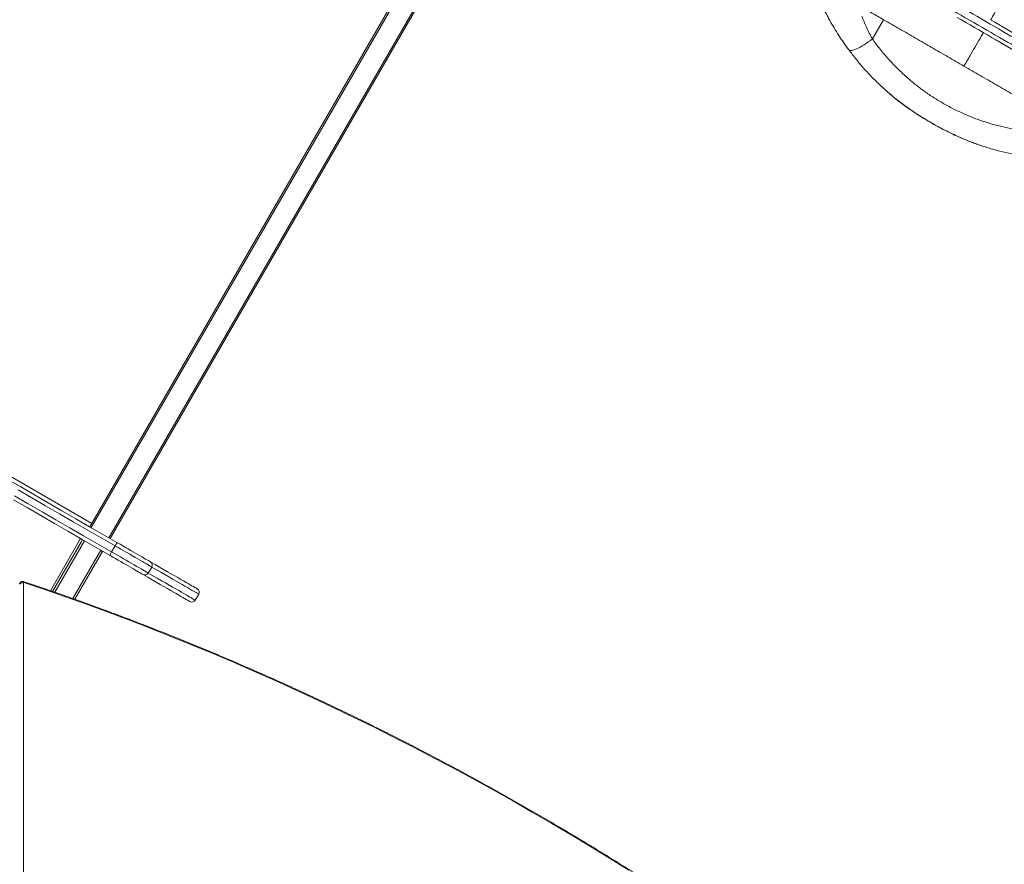
# Model space of a CAD drawing. Units: millimetres. Extents: x -16724 to -1296, y -15786 to -4623.
# Drawn here: x -5906 to -4635, y -10096 to -9006 of the extents above; entities that cross this region are included whole.
import ezdxf

# ---------------------------------------------------------------- set-up
doc = ezdxf.new("R2010")
doc.units = ezdxf.units.MM

msp = doc.modelspace()

# ---------------------------------------------------------------- linework, layer by layer
at = {"color": 7, "linetype": 'Continuous', "lineweight": 15}
for p, q in [((-5815.607, -9660.222), (-5365.607, -8880.8)), ((-5789.626, -9675.222), (-5339.626, -8895.8)), ((-4805.737, -9030.353), (-4791.417, -9005.55)), ((-5866.653, -9742.636), (-5827.705, -9675.177)), ((-5863.761, -9743.627), (-5826.607, -9679.275)), ((-5800.626, -9694.275), (-5834.966, -9753.752)), ((-5800.626, -9694.275), (-5799.126, -9691.677)), ((-5783.159, -9684.73), (-5787.659, -9692.524)), ((-5735.824, -9712.058), (-5740.324, -9719.853)), ((-5679.711, -9754.848), (-5675.211, -9747.054))]:
    msp.add_line(p, q, dxfattribs=at)
at = {"color": 8, "linetype": 'Continuous', "lineweight": 15}
for p, q in [((-5363.875, -8881.8), (-5813.875, -9661.222)), ((-5791.358, -9674.223), (-5341.358, -8894.8)), ((-6197.189, -9434.142), (-5813.107, -9655.892)), ((-5822.509, -9678.177), (-5860.876, -9744.631)), ((-5837.836, -9752.724), (-5801.724, -9690.177)), ((-5800.944, -9690.825), (-5800.858, -9690.677)), ((-5901.331, -9732.631), (-5901.331, -10227.703))]:
    msp.add_line(p, q, dxfattribs=at)
at = {"color": 7, "linetype": 'Continuous', "lineweight": 15, "flags": 128}
for points in [[(-4722.254, -8981.974), (-4717.432, -8984.757), (-4712.457, -8987.629), (-4707.345, -8990.581), (-4702.113, -8993.602), (-4696.778, -8996.682), (-4691.357, -8999.811), (-4685.87, -9002.979), (-4680.335, -9006.175), (-4674.77, -9009.389), (-4669.193, -9012.608), (-4663.623, -9015.824), (-4658.08, -9019.024), (-4652.58, -9022.2), (-4647.144, -9025.338), (-4641.788, -9028.43), (-4636.532, -9031.465), (-4631.392, -9034.433), (-4626.385, -9037.323), (-4621.528, -9040.127), (-4616.839, -9042.835), (-4612.331, -9045.437), (-4608.021, -9047.926), (-4603.922, -9050.292)], [(-4599.422, -9042.498), (-4603.521, -9040.132), (-4607.831, -9037.643), (-4612.339, -9035.041), (-4617.029, -9032.333), (-4621.885, -9029.529), (-4626.892, -9026.639), (-4632.032, -9023.671), (-4637.288, -9020.636), (-4642.644, -9017.544), (-4648.08, -9014.405), (-4653.58, -9011.23), (-4659.123, -9008.029), (-4664.693, -9004.814), (-4670.27, -9001.594), (-4675.835, -8998.381), (-4681.37, -8995.185), (-4686.857, -8992.017), (-4692.277, -8988.888), (-4697.613, -8985.808), (-4702.845, -8982.787), (-4707.958, -8979.835), (-4712.932, -8976.963), (-4717.754, -8974.179)], [(-4603.404, -9056.365), (-4607.506, -9053.997), (-4611.812, -9051.511), (-4616.309, -9048.914), (-4620.982, -9046.216), (-4625.818, -9043.424), (-4630.802, -9040.547), (-4635.918, -9037.593), (-4641.15, -9034.572), (-4646.484, -9031.493), (-4651.901, -9028.365), (-4657.385, -9025.199), (-4662.921, -9022.003), (-4668.49, -9018.788), (-4674.075, -9015.563), (-4679.66, -9012.338), (-4685.227, -9009.124), (-4690.759, -9005.93), (-4696.239, -9002.766)], [(-4653.421, -9005.549), (-4647.885, -9008.744), (-4642.401, -9011.911), (-4636.984, -9015.038), (-4631.65, -9018.118), (-4626.418, -9021.139), (-4621.302, -9024.092), (-4616.318, -9026.969), (-4611.482, -9029.762), (-4606.809, -9032.46), (-4602.312, -9035.056), (-4598.006, -9037.542), (-4593.904, -9039.911)], [(-4836.062, -9044.632), (-4835.475, -9045.113), (-4834.599, -9045.367), (-4833.443, -9045.392), (-4832.023, -9045.187), (-4830.355, -9044.755), (-4828.461, -9044.101), (-4826.364, -9043.233), (-4824.089, -9042.161), (-4821.665, -9040.9), (-4819.121, -9039.465), (-4816.489, -9037.872), (-4813.802, -9036.143), (-4811.092, -9034.298), (-4808.392, -9032.36), (-4805.737, -9030.353)], [(-5922.264, -9598.644), (-5904.723, -9608.771), (-5887.105, -9618.943), (-5869.416, -9629.156), (-5851.66, -9639.407), (-5833.842, -9649.695), (-5815.968, -9660.014), (-5798.041, -9670.364), (-5780.069, -9680.741)], [(-5783.159, -9684.73), (-5801.203, -9674.312), (-5819.201, -9663.921), (-5837.147, -9653.56), (-5855.036, -9643.231), (-5872.864, -9632.939), (-5890.624, -9622.685), (-5908.312, -9612.473)], [(-5789.569, -9697.195), (-5807.541, -9686.819), (-5825.468, -9676.469), (-5843.342, -9666.149), (-5861.16, -9655.862), (-5878.916, -9645.61), (-5896.605, -9635.397), (-5914.223, -9625.226)], [(-5912.812, -9620.267), (-5895.124, -9630.479), (-5877.364, -9640.733), (-5859.536, -9651.026), (-5841.647, -9661.354), (-5823.701, -9671.715), (-5805.703, -9682.106), (-5787.659, -9692.524)], [(-5783.159, -9684.73), (-5782.66, -9683.892), (-5782.157, -9683.099), (-5781.67, -9682.382), (-5781.218, -9681.768), (-5780.818, -9681.281), (-5780.485, -9680.94), (-5780.232, -9680.757), (-5780.069, -9680.741)], [(-5780.069, -9680.741), (-5776.644, -9682.718), (-5773.204, -9684.704), (-5769.776, -9686.683), (-5766.387, -9688.64), (-5763.063, -9690.559), (-5759.831, -9692.425), (-5756.715, -9694.224), (-5753.739, -9695.942), (-5750.927, -9697.566), (-5748.301, -9699.082), (-5745.881, -9700.479), (-5743.685, -9701.746), (-5741.732, -9702.874), (-5740.037, -9703.853), (-5738.611, -9704.676), (-5737.468, -9705.336)], [(-5787.659, -9692.524), (-5788.135, -9693.376), (-5788.571, -9694.207), (-5788.948, -9694.987), (-5789.254, -9695.686), (-5789.475, -9696.276), (-5789.604, -9696.735), (-5789.636, -9697.045), (-5789.569, -9697.195)], [(-5787.659, -9692.524), (-5783.853, -9694.722), (-5780.031, -9696.928), (-5776.222, -9699.127), (-5772.457, -9701.301), (-5768.764, -9703.433), (-5765.172, -9705.507), (-5761.71, -9707.506), (-5758.403, -9709.415), (-5755.279, -9711.219), (-5752.361, -9712.904), (-5749.672, -9714.456), (-5747.233, -9715.864), (-5745.063, -9717.117), (-5743.179, -9718.205), (-5741.595, -9719.119), (-5740.324, -9719.853)], [(-5735.824, -9712.058), (-5737.095, -9711.325), (-5738.679, -9710.411), (-5740.563, -9709.323), (-5742.733, -9708.07), (-5745.172, -9706.662), (-5747.861, -9705.109), (-5750.779, -9703.424), (-5753.904, -9701.621), (-5757.21, -9699.712), (-5760.672, -9697.713), (-5764.264, -9695.639), (-5767.957, -9693.507), (-5771.722, -9691.333), (-5775.531, -9689.134), (-5779.353, -9686.927), (-5783.159, -9684.73)], [(-5746.968, -9721.791), (-5748.111, -9721.13), (-5749.537, -9720.307), (-5751.232, -9719.329), (-5753.185, -9718.201), (-5755.381, -9716.934), (-5757.801, -9715.536), (-5760.427, -9714.02), (-5763.239, -9712.397), (-5766.215, -9710.679), (-5769.331, -9708.879), (-5772.563, -9707.013), (-5775.887, -9705.094), (-5779.276, -9703.138), (-5782.704, -9701.159), (-5786.144, -9699.173), (-5789.569, -9697.195)], [(-5737.468, -9705.336), (-5731.483, -9708.792), (-5725.804, -9712.07), (-5720.433, -9715.171), (-5715.371, -9718.094), (-5710.618, -9720.838), (-5706.177, -9723.402), (-5702.047, -9725.787), (-5698.23, -9727.99), (-5694.727, -9730.013), (-5691.538, -9731.854), (-5688.664, -9733.513), (-5686.107, -9734.99), (-5683.866, -9736.283), (-5681.942, -9737.394), (-5680.335, -9738.322), (-5679.046, -9739.066), (-5678.075, -9739.626), (-5677.423, -9740.003), (-5677.089, -9740.196), (-5677.041, -9740.224)], [(-5120.272, -10103.539), (-5144.908, -10088.118), (-5169.674, -10072.888), (-5194.566, -10057.851), (-5219.581, -10043.009), (-5244.714, -10028.365), (-5269.963, -10013.92), (-5295.323, -9999.677), (-5320.791, -9985.638), (-5346.364, -9971.805), (-5372.037, -9958.18), (-5397.806, -9944.764), (-5423.669, -9931.56), (-5449.621, -9918.57), (-5475.658, -9905.796), (-5501.778, -9893.239), (-5527.975, -9880.901), (-5554.246, -9868.784), (-5580.588, -9856.89), (-5606.995, -9845.221), (-5633.466, -9833.778), (-5659.995, -9822.563), (-5686.58, -9811.577), (-5713.215, -9800.823), (-5739.898, -9790.301), (-5766.624, -9780.013), (-5793.389, -9769.961), (-5820.19, -9760.147), (-5847.023, -9750.571), (-5873.883, -9741.234), (-5900.767, -9732.14)], [(-5686.541, -9756.678), (-5686.589, -9756.65), (-5686.923, -9756.458), (-5687.575, -9756.081), (-5688.546, -9755.52), (-5689.835, -9754.776), (-5691.442, -9753.849), (-5693.366, -9752.738), (-5695.607, -9751.444), (-5698.164, -9749.967), (-5701.038, -9748.308), (-5704.226, -9746.467), (-5707.73, -9744.445), (-5711.547, -9742.241), (-5715.676, -9739.857), (-5720.118, -9737.292), (-5724.871, -9734.548), (-5729.933, -9731.626), (-5735.304, -9728.525), (-5740.983, -9725.246), (-5746.968, -9721.791)]]:
    msp.add_lwpolyline(points, dxfattribs=at)
at = {"color": 8, "linetype": 'Continuous', "lineweight": 15, "flags": 128}
for points in [[(-5740.324, -9719.853), (-5734.321, -9723.319), (-5728.625, -9726.607), (-5723.237, -9729.718), (-5718.159, -9732.65), (-5713.392, -9735.402), (-5708.936, -9737.975), (-5704.794, -9740.366), (-5700.965, -9742.577), (-5697.451, -9744.606), (-5694.253, -9746.452), (-5691.37, -9748.117), (-5688.805, -9749.598), (-5686.557, -9750.896), (-5684.627, -9752.01), (-5683.015, -9752.94), (-5681.722, -9753.687), (-5680.748, -9754.249), (-5680.094, -9754.627), (-5679.759, -9754.82), (-5679.711, -9754.848)], [(-5675.211, -9747.054), (-5675.259, -9747.026), (-5675.594, -9746.833), (-5676.249, -9746.455), (-5677.222, -9745.893), (-5678.515, -9745.146), (-5680.127, -9744.216), (-5682.057, -9743.101), (-5684.305, -9741.803), (-5686.87, -9740.322), (-5689.753, -9738.658), (-5692.951, -9736.811), (-5696.465, -9734.783), (-5700.294, -9732.572), (-5704.436, -9730.18), (-5708.892, -9727.608), (-5713.659, -9724.856), (-5718.737, -9721.924), (-5724.125, -9718.813), (-5729.821, -9715.525), (-5735.824, -9712.058)]]:
    msp.add_lwpolyline(points, dxfattribs=at)
at = {"color": 7, "linetype": 'Continuous', "lineweight": 15}
for centre, radius, start, end in [((-5824.009, -9680.775), 3, 60, 150), ((-5803.224, -9692.775), 3, 330, 60), ((-5740.01, -9709.52), 4.896, 328.763171, 58.710734), ((-5744.616, -9717.497), 4.896, 241.290921, 331.233602), ((-5902.856, -9737.047), 4.671, 70.953653, 142.138918), ((-5900.813, -9732.656), 0.519, 84.877481, 177.234109), ((-5679.541, -9744.554), 5, 330, 60), ((-5684.041, -9752.348), 5, 240, 330)]:
    msp.add_arc(centre, radius, start, end, dxfattribs=at)
at = {"color": 8, "linetype": 'Continuous', "lineweight": 15}
for points, knots in [([(-4653.008, -9005.787), (-4652.712, -9005.274), (-4650.267, -9001.039), (-4645.731, -8993.183), (-4639.487, -8982.369), (-4633.439, -8971.893), (-4627.592, -8961.765), (-4621.907, -8951.919), (-4616.341, -8942.278), (-4601.877, -8917.226), (-4578.29, -8876.371), (-4547.384, -8822.841), (-4527.272, -8788.006), (-4518.103, -8772.126)], [0, 0, 0, 0, 0.00554236, 0.0457764, 0.08736542, 0.12900564, 0.17079753, 0.21271792, 0.25465695, 0.29644554, 0.54221777, 0.79130653, 1, 1, 1, 1]), ([(-4687.508, -9065.543), (-4686.011, -9062.95), (-4683.019, -9057.767), (-4677.783, -9048.698), (-4671.819, -9038.369), (-4666.466, -9029.098), (-4663.393, -9023.774), (-4662.508, -9022.241)], [0, 0, 0, 0, 0.178234406, 0.356412153, 0.62355814, 0.891612652, 1, 1, 1, 1]), ([(-4783.626, -9100.947), (-4780.759, -9103.345), (-4774.623, -9108.478), (-4764.835, -9115.869), (-4752.072, -9124.878), (-4736.369, -9134.915), (-4717.55, -9145.608), (-4700.113, -9154.251), (-4684.851, -9160.982), (-4676.044, -9164.286), (-4671.84, -9165.863)], [0, 0, 0, 0, 0.08633395, 0.18475336, 0.28317504, 0.4470781, 0.61493105, 0.78277487, 0.89631722, 1, 1, 1, 1])]:
    msp.add_open_spline(points, degree=3, knots=knots, dxfattribs=at)
at = {"color": 7, "linetype": 'Continuous', "lineweight": 15}
for points, knots in [([(-4836.062, -9044.632), (-4838.339, -9041.501), (-4842.894, -9035.238), (-4849.222, -9025.724), (-4855.157, -9016.191), (-4859.958, -9007.892), (-4863.771, -9000.908), (-4866.764, -8995.172), (-4869.578, -8989.543), (-4871.286, -8985.93), (-4872.14, -8984.124)], [0, 0, 0, 0, 0.150426375, 0.300858039, 0.455266927, 0.609675294, 0.706718102, 0.803759337, 0.901879916, 1, 1, 1, 1]), ([(-4791.417, -9005.55), (-4793.957, -9004.084), (-4799.037, -9001.151), (-4806.315, -8996.949), (-4810.814, -8994.352), (-4813.063, -8993.053)], [0, 0, 0, 0, 0.33333388, 0.66666936, 1, 1, 1, 1]), ([(-4819.373, -9000.957), (-4818.453, -9003.326), (-4816.612, -9008.062), (-4813.388, -9015.392), (-4809.821, -9022.841), (-4807.099, -9027.849), (-4805.737, -9030.353)], [0, 0, 0, 0, 0.2469317, 0.49385208, 0.74694368, 1, 1, 1, 1]), ([(-4687.508, -9065.543), (-4694.503, -9061.504), (-4708.494, -9053.426), (-4729.433, -9041.337), (-4750.268, -9029.308), (-4770.974, -9017.354), (-4784.603, -9009.485), (-4791.417, -9005.55)], [0, 0, 0, 0, 0.2000001, 0.40000063, 0.60000017, 0.80000056, 1, 1, 1, 1]), ([(-4805.737, -9030.353), (-4802.437, -9034.848), (-4795.837, -9043.838), (-4784.847, -9056.73), (-4773.053, -9069.116), (-4761.032, -9080.297), (-4749.025, -9090.271), (-4737.184, -9099.118), (-4724.746, -9107.448), (-4711.728, -9115.193), (-4698.172, -9122.306), (-4684.409, -9128.614), (-4670.5, -9134.115), (-4656.507, -9138.831), (-4642.196, -9142.857), (-4627.606, -9146.137), (-4612.784, -9148.726), (-4602.872, -9149.801), (-4597.918, -9150.338)], [0, 0, 0, 0, 0.06851568, 0.13702813, 0.20667453, 0.27631869, 0.33557372, 0.39487882, 0.45413129, 0.51537458, 0.57667646, 0.63792001, 0.69734217, 0.75681688, 0.81624286, 0.8774763, 0.93876114, 1, 1, 1, 1]), ([(-4794.236, -9091.525), (-4798.021, -9087.889), (-4805.589, -9080.616), (-4816.289, -9069.076), (-4826.537, -9057.129), (-4832.887, -9048.798), (-4836.062, -9044.632)], [0, 0, 0, 0, 0.24879188, 0.49758866, 0.74879222, 1, 1, 1, 1]), ([(-4687.508, -9065.543), (-4680.512, -9069.581), (-4666.521, -9077.659), (-4645.583, -9089.748), (-4624.748, -9101.777), (-4604.042, -9113.732), (-4590.413, -9121.6), (-4583.598, -9125.535)], [0, 0, 0, 0, 0.19999912, 0.39999966, 0.5999992, 0.7999996, 1, 1, 1, 1]), ([(-4794.236, -9091.525), (-4791.135, -9094.41), (-4787.669, -9097.634), (-4784.01, -9100.632), (-4783.626, -9100.947)], [0, 0, 0, 0, 0.89504729, 1, 1, 1, 1]), ([(-4783.721, -9101.071), (-4782.178, -9102.387), (-4778.16, -9105.813), (-4771.381, -9111.14), (-4763.346, -9117.133), (-4754.903, -9123.041), (-4746.049, -9128.878), (-4736.766, -9134.638), (-4727.058, -9140.321), (-4717.125, -9145.776), (-4707.14, -9150.882), (-4697.274, -9155.566), (-4687.469, -9159.846), (-4679.015, -9163.28), (-4673.784, -9165.163), (-4671.846, -9165.86)], [0, 0, 0, 0, 0.04682647, 0.12190464, 0.19899986, 0.27825447, 0.35981529, 0.44382521, 0.53047175, 0.61952025, 0.70544044, 0.78938399, 0.87163596, 0.9524511, 1, 1, 1, 1]), ([(-4671.84, -9165.863), (-4671.44, -9166.018), (-4666.458, -9167.949), (-4661.346, -9169.519), (-4656.645, -9170.964)], [0, 0, 0, 0, 0.08026978, 1, 1, 1, 1]), ([(-4595.122, -9183.74), (-4600.267, -9183.08), (-4610.559, -9181.76), (-4625.981, -9178.878), (-4641.376, -9175.381), (-4651.555, -9172.436), (-4656.645, -9170.964)], [0, 0, 0, 0, 0.24881693, 0.49763168, 0.74881825, 1, 1, 1, 1]), ([(-5901.321, -9730.832), (-5901.716, -9730.787), (-5902.488, -9730.698), (-5903.628, -9730.908), (-5904.674, -9731.354), (-5905.545, -9732.058), (-5906.08, -9732.636), (-5906.231, -9732.995), (-5906.237, -9733.01)], [0, 0, 0, 0, 0.20686454, 0.40499509, 0.60063032, 0.79594512, 0.99168643, 1, 1, 1, 1]), ([(-5901.478, -9730.856), (-5901.385, -9730.871), (-5901.156, -9730.907), (-5900.935, -9731.407), (-5900.819, -9731.901), (-5900.768, -9732.135), (-5900.767, -9732.14)], [0, 0, 0, 0, 0.28567376, 0.70699786, 0.99406707, 1, 1, 1, 1]), ([(-4658.736, -10448.294), (-4660.112, -10447.072), (-4668.2, -10439.889), (-4683.123, -10426.833), (-4703.578, -10409.177), (-4724.214, -10391.657), (-4745.02, -10374.268), (-4765.995, -10357.014), (-4787.137, -10339.897), (-4808.442, -10322.919), (-4829.908, -10306.083), (-4851.533, -10289.39), (-4873.312, -10272.843), (-4895.244, -10256.444), (-4917.325, -10240.194), (-4939.553, -10224.098), (-4961.925, -10208.155), (-4984.437, -10192.369), (-5007.087, -10176.741), (-5029.872, -10161.274), (-5052.789, -10145.969), (-5075.835, -10130.829), (-5099.007, -10115.855), (-5122.301, -10101.05), (-5145.716, -10086.414), (-5169.247, -10071.952), (-5192.892, -10057.663), (-5216.647, -10043.551), (-5240.51, -10029.616), (-5264.478, -10015.861), (-5288.547, -10002.287), (-5312.713, -9988.897), (-5336.975, -9975.692), (-5361.329, -9962.673), (-5385.771, -9949.843), (-5410.299, -9937.203), (-5434.908, -9924.755), (-5459.597, -9912.5), (-5484.362, -9900.44), (-5509.199, -9888.577), (-5534.106, -9876.912), (-5559.078, -9865.446), (-5584.113, -9854.182), (-5609.208, -9843.12), (-5634.36, -9832.262), (-5659.564, -9821.61), (-5684.817, -9811.164), (-5710.118, -9800.928), (-5735.461, -9790.9), (-5760.844, -9781.083), (-5786.263, -9771.479), (-5811.716, -9762.088), (-5837.198, -9752.909), (-5862.708, -9743.955), (-5884.11, -9736.605), (-5897.013, -9732.305), (-5901.399, -9730.844)], [0, 0, 0, 0, 0.00388856, 0.02285682, 0.04182534, 0.0607938, 0.07976213, 0.09873041, 0.11769875, 0.13666694, 0.15563521, 0.17460348, 0.1935717, 0.21253989, 0.23150799, 0.25047614, 0.26944427, 0.2884124, 0.30738039, 0.32634835, 0.34531644, 0.36428452, 0.38325254, 0.40222043, 0.42118852, 0.44015646, 0.45912439, 0.47809239, 0.49706047, 0.51602841, 0.53499644, 0.55396431, 0.5729323, 0.59190026, 0.61086835, 0.62983632, 0.64880433, 0.66777245, 0.68674048, 0.70570854, 0.7246766, 0.74364463, 0.76261287, 0.78158093, 0.80054907, 0.81951725, 0.83848551, 0.8574537, 0.87642197, 0.89539022, 0.9143586, 0.93332704, 0.95229541, 0.97126389, 0.99023236, 1, 1, 1, 1])]:
    msp.add_open_spline(points, degree=3, knots=knots, dxfattribs=at)

doc.saveas('drawing.dxf')
